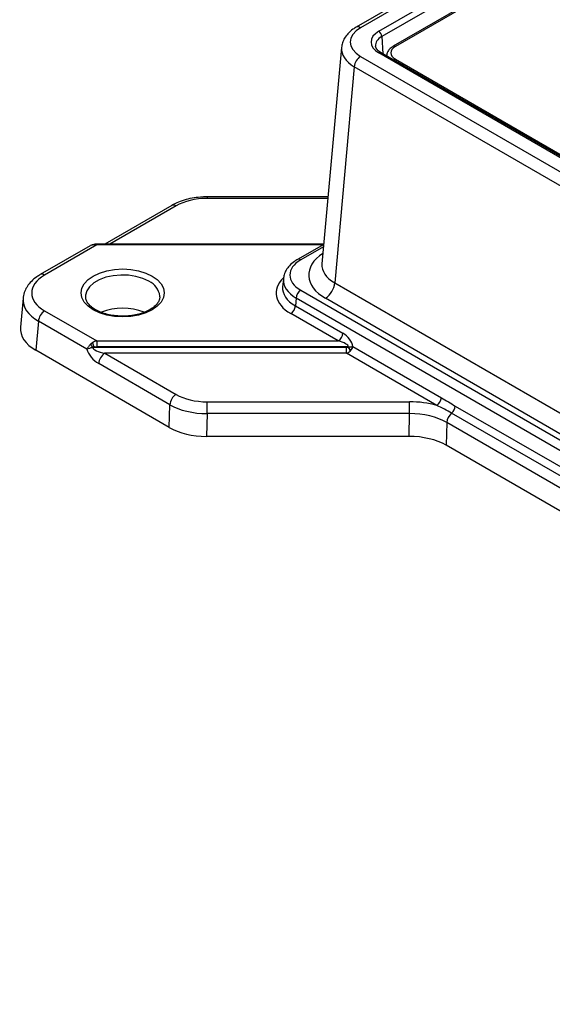
# Model space of a CAD drawing. Units: millimetres. Extents: x 8 to 828, y 1 to 588.
# Drawn here: x 230 to 261, y 95 to 151 of the extents above; entities that cross this region are included whole.
import ezdxf

# ---------------------------------------------------------------- set-up
doc = ezdxf.new("R2010")
doc.units = ezdxf.units.MM

msp = doc.modelspace()

# ---------------------------------------------------------------- linework, layer by layer
at = {"color": 7, "linetype": 'Continuous', "lineweight": 25}
for p, q in [((315.890316, 188.546288), (249.541414, 150.243882)), ((316.140295, 188.521534), (249.791393, 150.219128)), ((250.830853, 150.015772), (313.887774, 186.417757)), ((312.386857, 185.150307), (251.007522, 149.716772)), ((265.745188, 157.296315), (251.652015, 149.160499)), ((265.589539, 157.121928), (251.777005, 149.148122)), ((248.710721, 149.101018), (247.592145, 136.777567)), ((249.791393, 148.588549), (316.140295, 110.286143)), ((310.231206, 114.500812), (250.830853, 148.791905)), ((310.356195, 114.513189), (250.955843, 148.804282)), ((251.273089, 148.636257), (251.271785, 148.621893)), ((251.777005, 148.434744), (265.589539, 140.460938)), ((249.438324, 147.997824), (248.321739, 135.696294)), ((315.787227, 109.695418), (249.438324, 147.997824)), ((247.937872, 140.586473), (241.045282, 140.586473)), ((239.029958, 140.097367), (235.214229, 137.894594)), ((234.387953, 137.804472), (231.536286, 136.15824)), ((234.757476, 137.848729), (231.786266, 136.133486)), ((247.693536, 137.894594), (234.757476, 137.894594)), ((247.692406, 137.882148), (246.198719, 137.019861)), ((245.393599, 135.926763), (245.352438, 135.47329)), ((248.321739, 135.696294), (315.787227, 96.749296)), ((246.386204, 135.268805), (316.052028, 95.051581)), ((230.559913, 134.826616), (230.408946, 133.163399)), ((238.35161, 134.887197), (238.351883, 134.940257)), ((246.121402, 134.825761), (246.081435, 134.38544)), ((315.787227, 94.608537), (246.121402, 134.825761)), ((315.257623, 95.863208), (247.792136, 134.810205)), ((231.786266, 134.095263), (234.757476, 132.380019)), ((246.081435, 134.38544), (248.787844, 132.823063)), ((231.433197, 133.504537), (231.283026, 131.850088)), ((234.197987, 131.908458), (231.433197, 133.504537)), ((248.523042, 132.380019), (245.816633, 133.942396)), ((234.757476, 132.380019), (234.757476, 132.042444)), ((234.757476, 132.380019), (248.523042, 132.380019)), ((238.893739, 127.456517), (231.283026, 131.850088)), ((234.601372, 132.020285), (248.986671, 132.020285)), ((249.093533, 132.042444), (234.757476, 132.042444)), ((248.986671, 131.682709), (248.986671, 132.020285)), ((249.363159, 132.061278), (254.402373, 129.152201)), ((235.221105, 131.682709), (239.279938, 129.339594)), ((248.986671, 131.682709), (235.221105, 131.682709)), ((254.137572, 128.709157), (248.986671, 131.682709)), ((238.926869, 128.748869), (234.868036, 131.091983)), ((238.893739, 127.456517), (238.926869, 128.748869)), ((241.045282, 128.917465), (252.590828, 128.917465)), ((241.045282, 128.242313), (241.045282, 128.917465)), ((252.590828, 128.242313), (252.590828, 128.917465)), ((255.195441, 128.677149), (266.843909, 121.952632)), ((241.045282, 128.242313), (241.012152, 126.949961)), ((252.590828, 128.242313), (241.045282, 128.242313)), ((252.557698, 126.949961), (252.590828, 128.242313)), ((266.635537, 121.549178), (254.98707, 128.273695)), ((254.709241, 127.735757), (254.676111, 126.443406)), ((266.357709, 121.01124), (254.709241, 127.735757)), ((252.557698, 126.949961), (241.012152, 126.949961)), ((266.150065, 119.819633), (254.676111, 126.443406))]:
    msp.add_line(p, q, dxfattribs=at)
at = {"color": 8, "linetype": 'Continuous', "lineweight": 25}
for p, q in [((251.007522, 149.716772), (251.066577, 148.740357)), ((241.045282, 140.586473), (241.045282, 140.494743)), ((247.929546, 140.494743), (241.045282, 140.494743)), ((239.279938, 140.072613), (235.507089, 137.894594)), ((234.757476, 137.894594), (234.757476, 137.848729)), ((247.634517, 137.848729), (234.757476, 137.848729)), ((247.68026, 137.748338), (246.386204, 137.001295))]:
    msp.add_line(p, q, dxfattribs=at)
at = {"color": 8, "linetype": 'Continuous', "lineweight": 25, "flags": 128}
for points in [[(234.522635, 137.852241), (234.528085, 137.861277), (234.53416, 137.864797)], [(237.732325, 135.781358), (237.388449, 135.942112), (236.994193, 136.05808), (236.566786, 136.124192), (236.124907, 136.137561), (235.687871, 136.097601), (235.274776, 136.00606), (234.903677, 135.866937), (234.590793, 135.686313), (234.349799, 135.472082), (234.191226, 135.233607), (234.122007, 134.981311), (234.119852, 134.884912)]]:
    msp.add_lwpolyline(points, dxfattribs=at)
at = {"color": 7, "linetype": 'Continuous', "lineweight": 25, "flags": 128}
msp.add_lwpolyline([(237.908994, 136.080357), (238.203288, 135.873342), (238.421969, 135.637161), (238.556632, 135.380888), (238.602103, 135.114374), (238.556632, 134.84786), (238.421969, 134.591588), (238.203288, 134.355406), (237.908994, 134.148391), (237.550394, 133.978498), (237.141271, 133.852257), (236.697346, 133.774517), (236.23568, 133.748268), (235.774014, 133.774517), (235.33009, 133.852257), (234.920967, 133.978498), (234.562367, 134.148391), (234.268072, 134.355406), (234.049391, 134.591588), (233.914728, 134.84786), (233.869258, 135.114374), (233.914728, 135.380888), (234.049391, 135.637161), (234.268072, 135.873342), (234.562367, 136.080357), (234.920967, 136.25025), (235.33009, 136.376492), (235.774014, 136.454231), (236.23568, 136.480481), (236.697346, 136.454231), (237.141271, 136.376492), (237.550394, 136.25025), (237.908994, 136.080357)], dxfattribs=at)
at = {"color": 8, "linetype": 'Continuous', "lineweight": 25}
for centre, radius, start, end in [((249.646121, 150.026642), 0.241153, 52.9575154, 115.7475155), ((251.704369, 149.05188), 0.120576, 52.9574805, 115.7478679), ((250.903847, 148.692066), 0.123678, 65.1394218, 126.1710366), ((251.941391, 148.161546), 0.318842, 121.0358018, 138.4402695), ((239.133897, 139.872402), 0.247816, 53.891642, 114.7978996), ((246.27666, 136.851099), 0.1859, 53.8952971, 114.757265), ((231.640207, 135.933224), 0.247867, 53.8952907, 114.7573363), ((237.297887, 134.812614), 1.061697, 6.9051381, 65.8459426)]:
    msp.add_arc(centre, radius, start, end, dxfattribs=at)
at = {"color": 7, "linetype": 'Continuous', "lineweight": 25}
for centre, radius, start, end in [((250.622295, 149.690848), 0.386098, 3.8499399, 57.3049026), ((250.209871, 147.937556), 0.773897, 122.7340804, 175.5335086), ((247.164419, 135.786696), 1.160845, 302.7340804, 355.5335086), ((246.700062, 134.78056), 0.580422, 122.7340804, 175.5335086), ((232.204743, 133.444269), 0.773897, 122.7340804, 175.5335086), ((236.235606, 131.021586), 3.232764, 67.8688686, 112.0789809), ((245.502775, 134.430641), 0.580422, 302.7340804, 355.5335086), ((248.209184, 132.868264), 0.580422, 302.7340804, 355.5335086), ((235.206517, 132.540682), 0.867011, 202.8410399, 218.2631312), ((235.746432, 132.500104), 1.241526, 189.6944118, 202.7353417), ((248.360497, 131.559607), 0.877766, 16.5802187, 33.372119), ((248.471048, 131.555189), 0.799879, 20.1714772, 37.7614955), ((235.639582, 131.031715), 0.773897, 122.7340804, 175.5335086), ((239.698415, 128.688601), 0.773897, 122.7340804, 175.5335086), ((253.823714, 129.197402), 0.580422, 302.7340804, 355.5335086), ((254.603355, 128.727408), 0.594216, 310.2219534, 355.1480939), ((255.49869, 127.668745), 0.792288, 130.2219534, 175.1480939)]:
    msp.add_arc(centre, radius, start, end, dxfattribs=at)
for centre, major_axis, ratio, start_param, end_param in [((251.211427, 149.403839), (2.005486, 0), 0.57570865, 2.357564018, 3.925621289), ((251.893452, 149.403839), (1.501828, 0), 0.576585018, 2.356803478, 3.926381829), ((252.398269, 148.791433), (0.8774, 0), 0.57570865, 2.357564018, 3.925621289), ((241.048122, 139.049543), (2.500589, -0.002465), 0.577943045, 1.572501843, 2.356764809), ((234.770578, 137.448022), (0.508211, -0.221368), 0.687217183, 1.886347246, 2.347976313), ((247.894989, 136.13505), (2.130828, 0), 0.57570865, 2.357564018, 3.925621289), ((233.561307, 135.114374), (2.506857, 0), 0.57570865, 2.357564018, 3.925621289), ((233.413076, 133.073022), (3.008228, 0), 0.57570865, 3.089384207, 3.925621289), ((234.770578, 131.964185), (0.50767, 0.209152), 0.735938679, 1.301111053, 1.762740121), ((248.47672, 132.175884), (0.624935, -0.144605), 0.326329709, 0.065866589, 1.572182759), ((248.741522, 132.312725), (0.546223, -0.543327), 0.56552414, 0.639786926, 2.009225332), ((234.923623, 131.704389), (0.655467, -0.651993), 0.56552414, 3.919858568, 5.150817986), ((235.276691, 131.886844), (0.751068, -0.139653), 0.276083018, 3.247640463, 4.689698147), ((234.770578, 131.830745), (0.353721, -0.012195), 0.597496987, 1.628433967, 2.090063034), ((248.98012, 132.126134), (0.176861, -0.006098), 0.597496987, 4.77002662, 5.428942965), ((248.98012, 131.992694), (0.308821, 0.235992), 0.72992616, 4.222113322, 4.881029667), ((241.048122, 130.362664), (2.500589, 0.002465), 0.577943045, 3.926420498, 4.710683464), ((241.048122, 129.954394), (3.000464, -0.011185), 0.570601298, 3.929306411, 4.713569377), ((252.586852, 126.894185), (3.500824, 0.003451), 0.577943045, 1.111330731, 1.569090811), ((252.586852, 126.485914), (3.000925, 0.017478), 0.585264789, 0.781799632, 1.566062598), ((241.01556, 128.684201), (3.000706, 0.002958), 0.577943045, 3.926420498, 4.710683464), ((252.554289, 125.215722), (3.000706, 0.002958), 0.577943045, 0.784827844, 1.569090811)]:
    msp.add_ellipse(centre, major_axis=major_axis, ratio=ratio, start_param=start_param, end_param=end_param, dxfattribs=at)
at = {"color": 8, "linetype": 'Continuous', "lineweight": 25}
for centre, major_axis, ratio, start_param, end_param in [((251.893452, 149.199703), (1.252102, -0.015075), 0.576248798, 2.363741341, 3.204014158), ((251.211427, 148.995568), (2.503983, -0.045178), 0.57621309, 3.099780206, 3.936017289), ((252.398269, 148.587298), (1.126641, -0.022591), 0.576253693, 3.081923318, 3.123335074), ((250.09969, 136.13505), (3.258914, 0), 0.57570865, 2.423327651, 3.925621289), ((250.09969, 136.747456), (2.510666, 0.067571), 0.574487918, 3.073923887, 3.91016097), ((247.857931, 135.114374), (2.882886, 0), 0.57570865, 2.605411449, 3.925621289), ((247.894989, 135.828848), (2.504727, -0.033877), 0.576110409, 3.103135151, 3.933413142), ((247.857931, 135.420577), (2.508836, 0.033822), 0.575167314, 3.081630452, 3.917867535), ((233.561307, 134.706104), (3.005377, -0.045172), 0.576146376, 3.112164487, 3.934280853)]:
    msp.add_ellipse(centre, major_axis=major_axis, ratio=ratio, start_param=start_param, end_param=end_param, dxfattribs=at)
at = {"color": 7, "linetype": 'Continuous', "lineweight": 25}
for points, knots in [([(249.541414, 150.243882), (249.480593, 150.206496), (249.306675, 150.099591), (249.075875, 149.897254), (248.877127, 149.633041), (248.749755, 149.367147), (248.72753, 149.182814), (248.717199, 149.097123)], [0, 0, 0, 0, 0.13597977, 0.3888407704, 0.6083694142, 0.8179430239, 1, 1, 1, 1]), ([(250.955843, 148.804282), (250.922609, 148.824893), (250.826025, 148.884791), (250.715663, 148.99393), (250.652884, 149.099252), (250.649844, 149.153987), (250.648681, 149.174935)], [0, 0, 0, 0, 0.166439312, 0.483697016, 0.802410626, 1, 1, 1, 1]), ([(251.652015, 149.160499), (251.61106, 149.134643), (251.503293, 149.066608), (251.37485, 148.926951), (251.289382, 148.77531), (251.284879, 148.680385), (251.283576, 148.652909)], [0, 0, 0, 0, 0.209691961, 0.551769853, 0.870264747, 1, 1, 1, 1]), ([(241.045282, 140.586473), (240.958754, 140.585066), (240.710196, 140.581025), (240.302643, 140.536653), (239.83934, 140.437289), (239.406011, 140.294205), (239.154235, 140.162418), (239.029958, 140.097367)], [0, 0, 0, 0, 0.117759069, 0.338273496, 0.559737238, 0.782686343, 1, 1, 1, 1]), ([(234.552834, 137.869805), (234.534764, 137.865186), (234.485097, 137.852489), (234.442107, 137.826263), (234.414758, 137.809579)], [0, 0, 0, 0, 0.363826538, 1, 1, 1, 1]), ([(234.757476, 137.894594), (234.718672, 137.893332), (234.642504, 137.890854), (234.569799, 137.873369), (234.534134, 137.864791)], [0, 0, 0, 0, 0.509466303, 1, 1, 1, 1]), ([(246.198719, 137.019861), (246.140015, 136.983841), (245.971044, 136.880164), (245.745891, 136.684551), (245.551887, 136.42956), (245.428563, 136.173212), (245.408677, 135.99674), (245.399499, 135.915292)], [0, 0, 0, 0, 0.132958114, 0.382698073, 0.604747067, 0.817574758, 1, 1, 1, 1]), ([(231.536286, 136.15824), (231.47102, 136.118401), (231.283721, 136.004071), (231.03017, 135.790286), (230.798395, 135.51313), (230.642647, 135.211931), (230.562656, 134.966878), (230.564852, 134.822837), (230.565292, 134.79393)], [0, 0, 0, 0, 0.1206649813, 0.3462843593, 0.5474853406, 0.7404537268, 0.9479121245, 1, 1, 1, 1]), ([(238.343707, 134.927813), (238.346483, 134.900217), (238.355353, 134.812044), (238.304521, 134.664847), (238.187839, 134.47656), (237.996896, 134.292977), (237.735984, 134.12429), (237.420264, 133.98409), (237.060097, 133.878101), (236.66813, 133.81126), (236.258985, 133.786894), (235.848504, 133.806344), (235.452867, 133.868751), (235.087774, 133.970965), (234.767436, 134.107534), (234.504243, 134.270772), (234.305523, 134.450949), (234.180274, 134.637376), (234.122608, 134.78094), (234.126495, 134.862744), (234.127557, 134.885094)], [0, 0, 0, 0, 0.027726623, 0.088590125, 0.145681808, 0.20654388, 0.265925353, 0.325077259, 0.384380748, 0.443949785, 0.503717951, 0.563565688, 0.623339721, 0.682878426, 0.742053916, 0.800791173, 0.859199834, 0.917696745, 0.977513978, 1, 1, 1, 1]), ([(234.407492, 132.204129), (234.358096, 132.156193), (234.315129, 132.106679), (234.261188, 132.030655), (234.245298, 132.005444), (234.218058, 131.955914), (234.206646, 131.931353), (234.197987, 131.908458)], [0, 0, 0, 0, 0.5, 0.5, 0.75, 0.75, 1, 1, 1, 1]), ([(234.525761, 132.003764), (234.459266, 131.99127), (234.395633, 131.977035), (234.283626, 131.944236), (234.235056, 131.92575), (234.197987, 131.908458)], [0, 0, 0, 0, 0.5, 0.5, 1, 1, 1, 1]), ([(249.103406, 132.045016), (249.128502, 132.047237), (249.153012, 132.048988), (249.200862, 132.052107), (249.224459, 132.053486), (249.269033, 132.056047), (249.289899, 132.057223), (249.328883, 132.05942), (249.347237, 132.060469), (249.363159, 132.061278)], [0, 0, 0, 0, 0.25, 0.25, 0.5, 0.5, 0.75, 0.75, 1, 1, 1, 1]), ([(249.221867, 131.831012), (249.256016, 131.868754), (249.285748, 131.908048), (249.321993, 131.967079), (249.332475, 131.986427), (249.35029, 132.024481), (249.357712, 132.043527), (249.363159, 132.061278)], [0, 0, 0, 0, 0.5, 0.5, 0.75, 0.75, 1, 1, 1, 1]), ([(254.402373, 129.152201), (254.534717, 129.075801), (254.666764, 128.994438), (254.93095, 128.833239), (255.063097, 128.75355), (255.195441, 128.677149)], [0, 0, 0, 0, 0.5, 0.5, 1, 1, 1, 1]), ([(254.98707, 128.273695), (254.854248, 128.350372), (254.716832, 128.425872), (254.433261, 128.572461), (254.287108, 128.643552), (254.137572, 128.709157)], [0, 0, 0, 0, 0.5, 0.5, 1, 1, 1, 1])]:
    msp.add_open_spline(points, degree=3, knots=knots, dxfattribs=at)
for points in [[(234.522635, 137.852241), (234.480764, 137.844464), (234.442117, 137.832137), (234.407492, 137.814959)], [(234.407492, 132.204129), (234.442117, 132.23773), (234.480764, 132.266346), (234.522635, 132.291039)], [(234.601372, 132.020285), (234.575723, 132.016393), (234.550398, 132.01138), (234.525761, 132.003764)], [(249.093533, 132.042444), (249.096846, 132.043234), (249.10014, 132.044087), (249.103406, 132.045016)], [(249.221867, 131.831012), (249.215389, 131.823853), (249.208677, 131.816868), (249.201766, 131.810084)]]:
    msp.add_open_spline(points, degree=3, dxfattribs=at)

doc.saveas('drawing.dxf')
